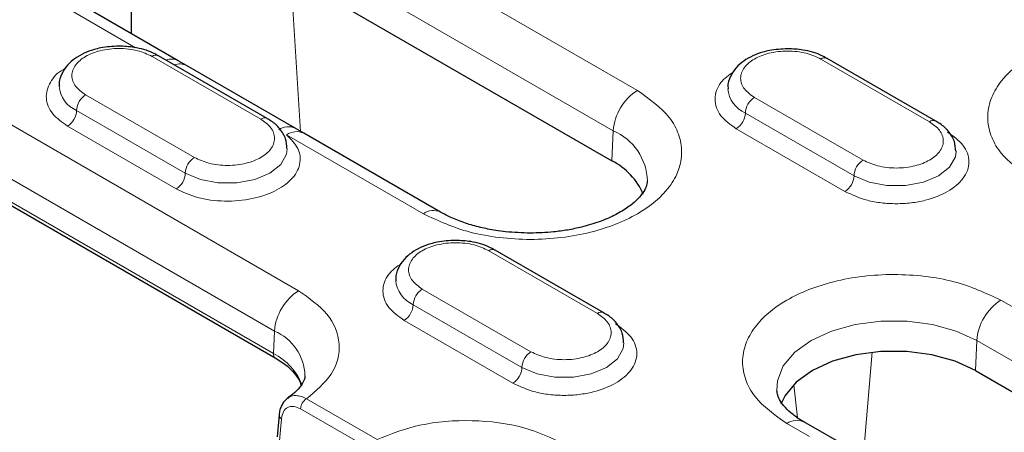
# Model space of a CAD drawing. Units: millimetres. Extents: x 0 to 420, y 0 to 297.
# Drawn here: x 44 to 64, y 29 to 38 of the extents above; entities that cross this region are included whole.
import ezdxf

# ---------------------------------------------------------------- set-up
doc = ezdxf.new("R2010")
doc.units = ezdxf.units.MM

msp = doc.modelspace()

# ---------------------------------------------------------------- linework, layer by layer
at = {"color": 8, "linetype": 'Continuous', "lineweight": 18}
for p, q in [((49.509, 40.1941), (56.4975, 36.1597)), ((49.0382, 39.4065), (56.0268, 35.3721)), ((49.7347, 38.4016), (49.9257, 35.3581)), ((46.7054, 36.9917), (45.3335, 37.7837)), ((49.1477, 35.5975), (47.0264, 36.8221)), ((60.0784, 36.7711), (62.1998, 35.5465)), ((42.6382, 36.4319), (49.8861, 32.2478)), ((47.8514, 34.8491), (45.7301, 36.0737)), ((60.9034, 34.7981), (58.7821, 36.0227)), ((45.5533, 35.7675), (47.6746, 34.5429)), ((42.1675, 35.6442), (49.4153, 31.4601)), ((58.6053, 35.7165), (60.7266, 34.4919)), ((47.4978, 34.2367), (45.3765, 35.4614)), ((56.0008, 34.7842), (56.0268, 35.3721)), ((60.5498, 34.1857), (58.4285, 35.4103)), ((42.148, 35.2033), (49.3958, 31.0192)), ((52.322, 33.7493), (49.652, 35.2906)), ((53.5966, 33.0292), (55.7179, 31.8046)), ((54.4216, 31.0562), (52.3003, 32.2808)), ((52.1235, 31.9746), (54.2448, 30.75)), ((63.5922, 32.0641), (68.8366, 29.0366)), ((54.068, 30.4438), (51.9467, 31.6685)), ((49.3958, 31.0192), (49.4153, 31.4601)), ((63.1214, 31.2764), (63.0954, 30.6886)), ((63.1214, 31.2764), (68.3658, 28.2489)), ((60.9078, 29.0184), (61.0802, 31.0457)), ((59.5491, 30.4128), (59.6261, 29.769)), ((50.0405, 30.1384), (51.4177, 29.3434)), ((49.9228, 29.9415), (51.3, 29.1465)), ((49.5524, 29.7482), (49.515, 29.3176)), ((59.859, 29.3983), (59.4167, 29.6536))]:
    msp.add_line(p, q, dxfattribs=at)
at = {"color": 7, "linetype": 'Continuous', "lineweight": 25}
for p, q in [((46.6194, 39.1018), (46.6169, 37.2682)), ((49.0122, 38.8187), (56.0008, 34.7842)), ((47.5354, 36.738), (45.6668, 37.8167)), ((49.2727, 35.6099), (47.1514, 36.8345)), ((47.6998, 36.6432), (47.5355, 36.7379)), ((62.3247, 35.5588), (60.2034, 36.7835)), ((49.821, 35.4187), (47.6997, 36.6433)), ((49.9855, 35.3236), (49.8211, 35.4186)), ((52.6554, 33.7823), (49.9853, 35.3236)), ((42.1824, 35.1198), (49.4302, 30.9357)), ((55.8429, 31.817), (53.7216, 33.0416)), ((49.4272, 30.9343), (49.5951, 30.8276)), ((49.4284, 30.9368), (49.4302, 30.9357)), ((63.0954, 30.6886), (68.3398, 27.6611)), ((49.504, 29.8235), (49.4667, 29.3931)), ((60.6758, 29.1522), (59.75, 29.6866))]:
    msp.add_line(p, q, dxfattribs=at)
at = {"color": 8, "linetype": 'Continuous', "lineweight": 18, "flags": 128}
for points in [[(47.6746, 34.5429), (47.9699, 34.4191), (48.3171, 34.354), (48.6821, 34.354), (49.0292, 34.4191), (49.3245, 34.5429), (49.5391, 34.7134), (49.6519, 34.9138), (49.6662, 35.0203)], [(60.7266, 34.4919), (61.0219, 34.368), (61.3691, 34.3029), (61.7341, 34.3029), (62.0812, 34.368), (62.3765, 34.4919), (62.5911, 34.6624), (62.7039, 34.8628), (62.7182, 34.9693)], [(59.2188, 30.3012), (59.232, 30.4908), (59.346, 30.779), (59.5682, 31.0453), (59.8874, 31.2764), (60.2878, 31.4608), (60.7492, 31.589), (61.2484, 31.6548), (61.7605, 31.6548), (62.2597, 31.589), (62.7211, 31.4608), (63.1214, 31.2764)], [(54.2448, 30.75), (54.5401, 30.6262), (54.8873, 30.5611), (55.2523, 30.5611), (55.5994, 30.6262), (55.8947, 30.75), (56.1093, 30.9205), (56.2221, 31.1209), (56.2364, 31.2274)]]:
    msp.add_lwpolyline(points, dxfattribs=at)
at = {"color": 7, "linetype": 'Continuous', "lineweight": 25, "flags": 128}
msp.add_lwpolyline([(63.0954, 30.6886), (62.7015, 30.8699), (62.2476, 30.9961), (61.7564, 31.0609), (61.2525, 31.0609), (60.7613, 30.9961), (60.3074, 30.8699), (59.9134, 30.6886), (59.5993, 30.4612), (59.3807, 30.1991), (59.3, 30.0302)], dxfattribs=at)
at = {"color": 8, "linetype": 'Continuous', "lineweight": 18}
for centre, radius, start, end in [((47.0997, 36.7199), 0.1257, 65.69288, 125.61758), ((47.4051, 36.4918), 0.2785, 62.0677, 112.40302), ((60.1517, 36.6689), 0.1257, 65.69288, 125.61758), ((47.569, 36.3881), 0.2867, 62.87617, 111.67592), ((45.7767, 36.2887), 0.567, 184.6572, 246.79462), ((57.0555, 35.2917), 1.0319, 122.73408, 175.53351), ((58.8287, 36.2376), 0.567, 184.6572, 246.79462), ((45.9371, 35.7501), 0.3842, 122.60548, 177.39452), ((58.9891, 35.699), 0.3842, 122.60548, 177.39452), ((45.1695, 35.785), 0.3842, 302.60548, 357.39452), ((49.2213, 35.4943), 0.1268, 67.17987, 125.4868), ((58.2215, 35.734), 0.3842, 302.60548, 357.39452), ((62.2733, 35.4432), 0.1268, 67.17987, 125.4868), ((49.6831, 35.1249), 0.3245, 64.85999, 124.85703), ((55.5891, 34.3559), 1.1064, 1.74038, 66.69541), ((49.8468, 35.0237), 0.3304, 65.2021, 126.10836), ((48.0584, 34.5255), 0.3842, 122.60548, 177.39452), ((61.1104, 34.4744), 0.3842, 122.60548, 177.39452), ((47.2908, 34.5604), 0.3842, 302.60548, 357.39452), ((60.3428, 34.5094), 0.3842, 302.60548, 357.39452), ((52.5156, 33.493), 0.3212, 63.99927, 127.06748), ((53.6699, 32.927), 0.1257, 65.69288, 125.61758), ((52.3469, 32.4958), 0.567, 184.6572, 246.79462), ((50.4441, 31.3798), 1.0319, 122.73408, 175.53351), ((52.5073, 31.9572), 0.3842, 122.60548, 177.39452), ((51.7397, 31.9921), 0.3842, 302.60548, 357.39452), ((64.1501, 31.1961), 1.0319, 122.73408, 175.53351), ((55.7915, 31.7014), 0.1268, 67.17987, 125.4868), ((49.0378, 30.5632), 0.9732, 1.43197, 67.17115), ((49.4788, 31.0044), 0.0843, 169.82785, 233.264), ((48.9101, 30.0203), 1.1108, 20.01487, 64.06836), ((54.6286, 30.7326), 0.3842, 122.60548, 177.39452), ((53.861, 30.7675), 0.3842, 302.60548, 357.39452), ((50.18, 29.9214), 0.258, 122.73408, 175.53351), ((49.5905, 29.8258), 0.0864, 181.50841, 243.86858), ((59.6104, 29.3969), 0.3216, 64.26967, 127.04078)]:
    msp.add_arc(centre, radius, start, end, dxfattribs=at)
at = {"color": 7, "linetype": 'Continuous', "lineweight": 25}
msp.add_arc((55.413, 33.6217), 1.3027, 22.76204, 63.18133, dxfattribs=at)
at = {"color": 8, "linetype": 'Continuous', "lineweight": 18}
for points, knots in [([(64.2014, 34.4296), (63.9667, 34.5973), (63.6056, 34.8553), (63.3798, 35.2863), (63.3152, 35.6346), (63.3785, 35.9843), (63.6124, 36.4104), (64.151, 36.8692), (64.9457, 37.1801), (65.6839, 37.3151), (66.2896, 37.3517), (66.893, 37.3144), (67.6396, 37.184), (68.0864, 36.9756), (68.3769, 36.8401)], [0, 0, 0, 0, 0.11972842, 0.18418033, 0.25, 0.31581967, 0.38027158, 0.5, 0.61972842, 0.68418033, 0.75, 0.81581967, 0.88027158, 1, 1, 1, 1]), ([(45.7301, 36.0737), (45.6573, 36.1258), (45.5448, 36.2062), (45.4745, 36.3401), (45.4552, 36.4479), (45.4741, 36.5561), (45.547, 36.6884), (45.7143, 36.8312), (45.9617, 36.9278), (46.1909, 36.9699), (46.3784, 36.9808), (46.5651, 36.9697), (46.7969, 36.929), (46.9362, 36.8641), (47.0264, 36.8221)], [0, 0, 0, 0, 0.1197215, 0.1848919, 0.25, 0.3151704, 0.3802785, 0.5, 0.6197215, 0.6848919, 0.75, 0.8151704, 0.8802785, 1, 1, 1, 1]), ([(58.7821, 36.0227), (58.7093, 36.0748), (58.5968, 36.1552), (58.5265, 36.289), (58.5072, 36.3969), (58.5261, 36.505), (58.599, 36.6374), (58.7663, 36.7802), (59.0138, 36.8768), (59.243, 36.9189), (59.4304, 36.9297), (59.6172, 36.9186), (59.849, 36.878), (59.9882, 36.8131), (60.0784, 36.7711)], [0, 0, 0, 0, 0.1197215, 0.1848919, 0.25, 0.3151704, 0.3802785, 0.5, 0.6197215, 0.6848919, 0.75, 0.8151704, 0.8802785, 1, 1, 1, 1]), ([(45.3765, 35.4614), (45.2695, 35.5376), (45.0476, 35.6958), (44.9266, 36.0076), (45.0177, 36.3096), (45.1769, 36.513), (45.32, 36.5792), (45.3315, 36.5845)], [0, 0, 0, 0, 0.2361808, 0.489712, 0.7432432, 0.979424, 1, 1, 1, 1]), ([(58.4285, 35.4103), (58.3159, 35.4908), (58.1426, 35.6146), (58.0343, 35.8213), (58.003, 35.9887), (58.0347, 36.1558), (58.1316, 36.3459), (58.284, 36.4559), (58.3763, 36.5225)], [0, 0, 0, 0, 0.2499389, 0.3844854, 0.5218872, 0.659289, 0.7938355, 1, 1, 1, 1]), ([(56.4975, 36.1597), (56.7323, 35.992), (57.0933, 35.734), (57.3192, 35.3031), (57.3838, 34.9547), (57.3205, 34.6051), (57.0866, 34.1789), (56.548, 33.7202), (55.7533, 33.4092), (55.0151, 33.2742), (54.4094, 33.2377), (53.806, 33.2749), (53.0594, 33.4053), (52.6125, 33.6138), (52.322, 33.7493)], [0, 0, 0, 0, 0.1197284, 0.1841803, 0.25, 0.3158197, 0.3802716, 0.5, 0.6197284, 0.6841803, 0.75, 0.8158197, 0.8802716, 1, 1, 1, 1]), ([(49.1477, 35.5975), (49.2205, 35.5454), (49.333, 35.465), (49.4033, 35.3312), (49.4226, 35.2233), (49.4037, 35.1151), (49.3308, 34.9828), (49.1635, 34.84), (48.9161, 34.7434), (48.6869, 34.7013), (48.4994, 34.6905), (48.3127, 34.7016), (48.0809, 34.7422), (47.9416, 34.8071), (47.8514, 34.8491)], [0, 0, 0, 0, 0.1197215, 0.1848919, 0.25, 0.3151704, 0.3802785, 0.5, 0.6197215, 0.6848919, 0.75, 0.8151704, 0.8802785, 1, 1, 1, 1]), ([(62.1998, 35.5465), (62.2726, 35.4944), (62.385, 35.414), (62.4554, 35.2801), (62.4746, 35.1723), (62.4557, 35.0641), (62.3828, 34.9318), (62.2155, 34.789), (61.9681, 34.6924), (61.7389, 34.6503), (61.5514, 34.6394), (61.3647, 34.6505), (61.1329, 34.6912), (60.9936, 34.7561), (60.9034, 34.7981)], [0, 0, 0, 0, 0.1197215, 0.1848919, 0.25, 0.3151704, 0.3802785, 0.5, 0.6197215, 0.6848919, 0.75, 0.8151704, 0.8802785, 1, 1, 1, 1]), ([(49.652, 35.2906), (49.7361, 35.2051), (49.9103, 35.0278), (49.9387, 34.7109), (49.7719, 34.4136), (49.4353, 34.1776), (48.9768, 34.0246), (48.4415, 33.9784), (47.9046, 34.0466), (47.6302, 34.1749), (47.4978, 34.2367)], [0, 0, 0, 0, 0.1205713, 0.25, 0.3794287, 0.5, 0.6205713, 0.75, 0.8794287, 1, 1, 1, 1]), ([(62.5533, 35.3423), (62.6659, 35.2618), (62.8392, 35.138), (62.9476, 34.9313), (62.9785, 34.7641), (62.9482, 34.5963), (62.836, 34.3919), (62.5775, 34.1717), (62.1962, 34.0225), (61.842, 33.9578), (61.5514, 33.9402), (61.2618, 33.9581), (60.9036, 34.0207), (60.6892, 34.1207), (60.5498, 34.1857)], [0, 0, 0, 0, 0.1197284, 0.1841803, 0.25, 0.3158197, 0.3802716, 0.5, 0.6197284, 0.6841803, 0.75, 0.8158197, 0.8802716, 1, 1, 1, 1]), ([(52.3003, 32.2808), (52.2275, 32.3329), (52.115, 32.4133), (52.0447, 32.5472), (52.0254, 32.655), (52.0443, 32.7632), (52.1172, 32.8955), (52.2845, 33.0383), (52.5319, 33.1349), (52.7611, 33.177), (52.9486, 33.1879), (53.1353, 33.1768), (53.3671, 33.1361), (53.5064, 33.0712), (53.5966, 33.0292)], [0, 0, 0, 0, 0.1197215, 0.1848919, 0.25, 0.3151704, 0.3802785, 0.5, 0.6197215, 0.6848919, 0.75, 0.8151704, 0.8802785, 1, 1, 1, 1]), ([(51.9467, 31.6685), (51.8341, 31.7489), (51.6608, 31.8727), (51.5525, 32.0795), (51.5212, 32.2468), (51.5529, 32.4139), (51.6498, 32.604), (51.8022, 32.7141), (51.8944, 32.7806)], [0, 0, 0, 0, 0.2499389, 0.3844854, 0.5218872, 0.659289, 0.7938355, 1, 1, 1, 1]), ([(59.4167, 29.6536), (59.182, 29.8213), (58.8209, 30.0793), (58.595, 30.5103), (58.5305, 30.8586), (58.5937, 31.2083), (58.8276, 31.6345), (59.3663, 32.0932), (60.1609, 32.4041), (60.8991, 32.5392), (61.5048, 32.5757), (62.1083, 32.5384), (62.8548, 32.408), (63.3017, 32.1996), (63.5922, 32.0641)], [0, 0, 0, 0, 0.1197284, 0.1841803, 0.25, 0.3158197, 0.3802716, 0.5, 0.6197284, 0.6841803, 0.75, 0.8158197, 0.8802716, 1, 1, 1, 1]), ([(49.8861, 32.2478), (50.0906, 32.1021), (50.5146, 31.8001), (50.736, 31.212), (50.6013, 30.6152), (50.223, 30.2936), (50.0405, 30.1384)], [0, 0, 0, 0, 0.241168, 0.5, 0.758832, 1, 1, 1, 1]), ([(55.7179, 31.8046), (55.7907, 31.7525), (55.9032, 31.6721), (55.9735, 31.5383), (55.9928, 31.4304), (55.9739, 31.3222), (55.901, 31.1899), (55.7337, 31.0471), (55.4863, 30.9505), (55.2571, 30.9084), (55.0696, 30.8976), (54.8829, 30.9087), (54.6511, 30.9493), (54.5118, 31.0142), (54.4216, 31.0562)], [0, 0, 0, 0, 0.1197215, 0.1848919, 0.25, 0.3151704, 0.3802785, 0.5, 0.6197215, 0.6848919, 0.75, 0.8151704, 0.8802785, 1, 1, 1, 1]), ([(56.0715, 31.6004), (56.1841, 31.52), (56.3574, 31.3962), (56.4657, 31.1894), (56.4967, 31.0222), (56.4664, 30.8545), (56.3541, 30.65), (56.0957, 30.4299), (55.7144, 30.2807), (55.3602, 30.2159), (55.0696, 30.1984), (54.78, 30.2162), (54.4218, 30.2788), (54.2074, 30.3788), (54.068, 30.4438)], [0, 0, 0, 0, 0.1197284, 0.1841803, 0.25, 0.3158197, 0.3802716, 0.5, 0.6197284, 0.6841803, 0.75, 0.8158197, 0.8802716, 1, 1, 1, 1]), ([(49.6761, 30.1415), (49.6849, 30.1514), (49.7251, 30.1967), (49.8201, 30.2038), (49.9361, 30.1886), (50.0045, 30.1557), (50.0405, 30.1384)], [0, 0, 0, 0, 0.1095777, 0.5023493, 0.7382314, 1, 1, 1, 1]), ([(49.9228, 29.9415), (49.8778, 29.9615), (49.7877, 30.0016), (49.6692, 29.9772), (49.5808, 29.8942), (49.5619, 29.7969), (49.5524, 29.7482)], [0, 0, 0, 0, 0.2497412, 0.4995217, 0.7493442, 1, 1, 1, 1]), ([(51.4177, 29.3434), (51.6864, 29.4488), (52.2435, 29.6672), (53.2773, 29.7449), (54.296, 29.6171), (54.8192, 29.3723), (55.0715, 29.2543)], [0, 0, 0, 0, 0.241168, 0.5, 0.758832, 1, 1, 1, 1])]:
    msp.add_open_spline(points, degree=3, knots=knots, dxfattribs=at)
at = {"color": 7, "linetype": 'Continuous', "lineweight": 25}
for points, knots in [([(46.3782, 37.023), (46.2578, 37.0165), (46.0912, 37.0075), (45.8658, 36.9505), (45.6935, 36.8869), (45.5166, 36.7855), (45.3648, 36.6533), (45.2573, 36.4849), (45.2024, 36.3364), (45.2165, 36.2538), (45.219, 36.2393)], [0, 0, 0, 0, 0.2043274, 0.2827388, 0.4111286, 0.5404283, 0.6774846, 0.8193364, 0.9682539, 1, 1, 1, 1]), ([(47.1469, 36.8309), (47.1107, 36.8527), (47.0262, 36.9035), (46.8658, 36.9577), (46.6474, 37.0107), (46.4791, 37.0184), (46.3782, 37.023)], [0, 0, 0, 0, 0.1724433, 0.4021546, 0.6415855, 1, 1, 1, 1]), ([(59.4303, 36.9719), (59.3098, 36.9654), (59.1432, 36.9565), (58.9178, 36.8995), (58.7455, 36.8358), (58.5687, 36.7345), (58.4168, 36.6023), (58.3094, 36.4339), (58.2544, 36.2854), (58.2685, 36.2028), (58.271, 36.1882)], [0, 0, 0, 0, 0.2043274, 0.2827388, 0.4111286, 0.5404283, 0.6774846, 0.8193364, 0.9682539, 1, 1, 1, 1]), ([(60.1989, 36.7799), (60.1627, 36.8016), (60.0783, 36.8525), (59.9178, 36.9067), (59.6994, 36.9597), (59.5311, 36.9674), (59.4303, 36.9719)], [0, 0, 0, 0, 0.1724433, 0.4021546, 0.6415855, 1, 1, 1, 1]), ([(49.6588, 35.0237), (49.655, 35.087), (49.6465, 35.227), (49.527, 35.4104), (49.3958, 35.5393), (49.2964, 35.5915), (49.2683, 35.6063)], [0, 0, 0, 0, 0.2636048, 0.5823503, 0.8815399, 1, 1, 1, 1]), ([(62.7108, 34.9727), (62.707, 35.036), (62.6985, 35.176), (62.579, 35.3593), (62.4478, 35.4883), (62.3484, 35.5404), (62.3203, 35.5552)], [0, 0, 0, 0, 0.2636048, 0.5823503, 0.8815399, 1, 1, 1, 1]), ([(56.6908, 34.388), (56.6876, 34.3538), (56.6814, 34.2895), (56.6111, 34.1579), (56.486, 34.0106), (56.2957, 33.8571), (56.0492, 33.7133), (55.7525, 33.5869), (55.4433, 33.4934), (55.1418, 33.431), (54.8085, 33.3838), (54.5621, 33.3767), (54.4098, 33.3724)], [0, 0, 0, 0, 0.1183632, 0.2222818, 0.325779, 0.4280944, 0.5293444, 0.628517, 0.7316892, 0.8081766, 0.8813848, 1, 1, 1, 1]), ([(54.4098, 33.3724), (54.2474, 33.3772), (54.019, 33.3841), (53.6938, 33.4288), (53.4284, 33.481), (53.1386, 33.564), (52.8735, 33.6648), (52.7273, 33.7445), (52.6567, 33.7828)], [0, 0, 0, 0, 0.2432859, 0.3422307, 0.5039969, 0.668192, 0.8399742, 1, 1, 1, 1]), ([(52.9484, 33.2301), (52.828, 33.2236), (52.6614, 33.2146), (52.436, 33.1576), (52.2637, 33.094), (52.0868, 32.9926), (51.935, 32.8604), (51.8275, 32.692), (51.7726, 32.5435), (51.7867, 32.4609), (51.7892, 32.4464)], [0, 0, 0, 0, 0.2043274, 0.2827388, 0.4111286, 0.5404283, 0.6774846, 0.8193364, 0.9682539, 1, 1, 1, 1]), ([(53.7171, 33.038), (53.6809, 33.0598), (53.5964, 33.1106), (53.436, 33.1649), (53.2176, 33.2178), (53.0493, 33.2255), (52.9484, 33.2301)], [0, 0, 0, 0, 0.1724433, 0.4021546, 0.6415855, 1, 1, 1, 1]), ([(56.229, 31.2308), (56.2252, 31.2941), (56.2167, 31.4341), (56.0972, 31.6175), (55.966, 31.7464), (55.8666, 31.7986), (55.8385, 31.8134)], [0, 0, 0, 0, 0.2636048, 0.5823503, 0.8815399, 1, 1, 1, 1]), ([(49.5951, 30.8276), (49.5955, 30.8274), (49.6671, 30.7819), (49.7705, 30.6759), (49.8889, 30.5339), (49.9225, 30.443), (49.936, 30.4067)], [0, 0, 0, 0, 0.0020603, 0.3704649, 0.7483479, 1, 1, 1, 1]), ([(50.0074, 30.586), (50.0079, 30.5786), (50.0101, 30.5459), (49.9872, 30.4797), (49.9121, 30.3602), (49.8069, 30.2456), (49.7037, 30.1764), (49.6689, 30.1531)], [0, 0, 0, 0, 0.0831728, 0.3649329, 0.6192845, 0.8715625, 1, 1, 1, 1]), ([(59.7514, 29.6872), (59.7448, 29.6905), (59.6579, 29.7347), (59.5304, 29.8309), (59.3786, 29.967), (59.2816, 30.098), (59.2294, 30.2098), (59.224, 30.2673), (59.2214, 30.296)], [0, 0, 0, 0, 0.01529814, 0.20348571, 0.39311834, 0.58728846, 0.79427192, 1, 1, 1, 1]), ([(49.6733, 30.1478), (49.6508, 30.1292), (49.6059, 30.0919), (49.5553, 30.0147), (49.5183, 29.9254), (49.5088, 29.8575), (49.504, 29.8235)], [0, 0, 0, 0, 0.25147913, 0.50193275, 0.75111604, 1, 1, 1, 1])]:
    msp.add_open_spline(points, degree=3, knots=knots, dxfattribs=at)

doc.saveas('drawing.dxf')
